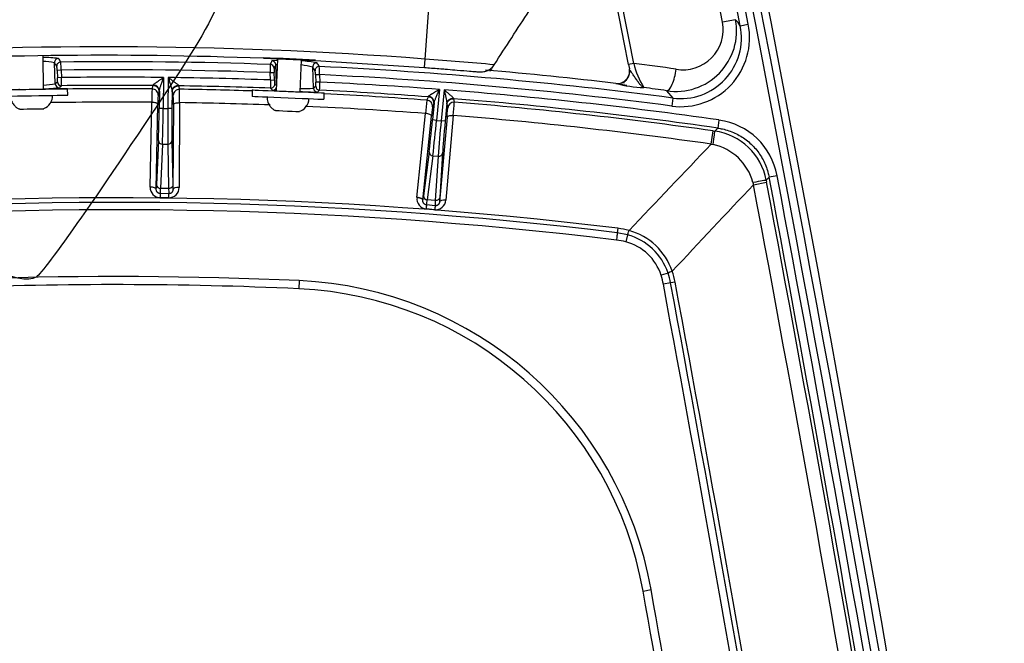
# Model space of a CAD drawing. Units: millimetres. Extents: x 0 to 359, y -141 to 204.
# Drawn here: x 233 to 253, y 124 to 136 of the extents above; entities that cross this region are included whole.
import ezdxf
from ezdxf import colors
from ezdxf.entities.mleader import LeaderData, LeaderLine
from ezdxf.enums import TextEntityAlignment as Align
from ezdxf.math import Vec2, Vec3

# ---------------------------------------------------------------- set-up
doc = ezdxf.new("R2010")
doc.units = ezdxf.units.MM
for name, color, linetype in [('C-1018-PLAST-AS', 7, 'Continuous'), ('C-106-PLAST-PATA', 7, 'Continuous'), ('DIN_7380_M6X20_Z', 7, 'Continuous'), ('DIN_9021_M6_ZINC', 7, 'Continuous'), ('Predeterminado', 7, 'Continuous')]:
    doc.layers.add(name, color=color, linetype=linetype)
doc.styles.add('SEACAD_Arial', font='arial.ttf')
doc.dimstyles.new('ISO', dxfattribs={"dimtxt": 3.125, "dimasz": 3.125, "dimexe": 1.5625, "dimexo": 0, "dimgap": 0.78125, "dimtad": 0, "dimdec": 0, "dimlfac": 12.5, "dimrnd": 10, "dimtxsty": 'SEACAD_Arial', "dimblk1": '_SE_FILLED', "dimblk2": '_SE_FILLED', "dimsah": 1, "dimcen": 1.5625, "dimadec": 1, "dimazin": 0, "dimtfac": 0.5, "dimtdec": 4, "dimtmove": 0, "dimatfit": 3, "dimfxl": 1, "dimarcsym": 0})

# ---------------------------------------------------------------- blocks, each defined once
blk = doc.blocks.new('SE2')
at = {"layer": 'C-1018-PLAST-AS', "color": 7, "linetype": 'Continuous'}
for p, q in [((241.237, 135.218), (241.321, 136.324)), ((238.011, 135.232), (238.011, 135.232)), ((238.011, 135.232), (239.05, 135.187)), ((239.05, 135.187), (241.224, 135.049)), ((239.05, 135.187), (239.05, 135.187)), ((241.224, 135.049), (241.237, 135.218))]:
    blk.add_line(p, q, dxfattribs=at)
for centre, radius, start, end in [((234.822, 50.877), 85.693, 85.65055, 102.26069), ((234.824, 50.854), 84.607, 85.653, 102.25825), ((234.825, 50.847), 84.445, 87.83745, 93.6027), ((234.897, 52.411), 82.889, 87.12789, 87.84678), ((231.58, 8.864), 126.722, 85.00236, 85.6294), ((485.72, -22.908), 289.942, 146.98456, 147.0089), ((242.351, 135.279), 0.32, 305.4556, 327.0242)]:
    blk.add_arc(centre, radius, start, end, dxfattribs=at)
blk.add_open_spline([(242.619, 135.104), (242.853, 135.464), (243.086, 135.823), (243.319, 136.183)], degree=3, dxfattribs=at)
blk.add_open_spline([(241.224, 135.049), (241.275, 135.046), (241.342, 135.04), (241.465, 135.031), (241.573, 135.022), (241.722, 135.01), (241.92, 134.993), (242.12, 134.977), (242.24, 134.967), (242.335, 134.958), (242.426, 134.967), (242.491, 134.987), (242.527, 135.012), (242.536, 135.018)], degree=3, knots=[0, 0, 0, 0, 0.075215, 0.118061, 0.199502, 0.257546, 0.376199, 0.568209, 0.714159, 0.818783, 0.907842, 0.980846, 1, 1, 1, 1], dxfattribs=at)
at = {"layer": 'C-106-PLAST-PATA', "color": 7, "linetype": 'Continuous'}
for p, q in [((247.442, 136.003), (247.18, 135.952)), ((247.534, 135.882), (247.694, 135.913)), ((233.85, 134.722), (233.832, 135.145)), ((233.967, 134.995), (233.885, 134.992)), ((233.885, 134.992), (233.892, 134.844)), ((233.967, 134.995), (233.973, 134.847)), ((238.14, 134.947), (238.221, 134.95)), ((238.228, 134.802), (238.221, 134.95)), ((238.271, 134.735), (238.256, 135.103)), ((239.01, 134.635), (238.993, 135.059)), ((245.406, 135.131), (245.302, 135.11)), ((245.302, 135.11), (245.319, 135.019)), ((233.973, 134.847), (233.892, 134.844)), ((236.014, 134.849), (236.006, 134.229)), ((236.106, 134.848), (236.099, 134.228)), ((238.146, 134.799), (238.14, 134.947)), ((238.146, 134.799), (238.228, 134.802)), ((239.128, 134.905), (239.047, 134.902)), ((239.047, 134.902), (239.053, 134.754)), ((239.134, 134.757), (239.053, 134.754)), ((239.128, 134.905), (239.134, 134.757)), ((235.783, 134.621), (235.807, 134.689)), ((235.904, 134.497), (235.928, 134.565)), ((235.929, 134.578), (235.925, 134.23)), ((236.184, 134.575), (236.18, 134.227)), ((236.185, 134.562), (236.207, 134.494)), ((236.309, 134.683), (236.331, 134.614)), ((241.525, 134.609), (241.467, 133.993)), ((241.617, 134.602), (241.559, 133.984)), ((245.051, 134.73), (245.051, 134.731)), ((245.146, 134.718), (245.267, 134.699)), ((246.063, 134.585), (246.186, 134.439)), ((241.274, 134.397), (241.303, 134.463)), ((241.804, 134.425), (241.82, 134.355)), ((246.186, 134.439), (246.165, 134.278)), ((235.746, 132.662), (235.776, 134.354)), ((235.867, 132.619), (235.898, 134.311)), ((236.006, 134.229), (235.925, 134.23)), ((236.006, 134.229), (236.099, 134.228)), ((236.18, 134.227), (236.099, 134.228)), ((236.209, 134.307), (236.2, 132.615)), ((236.332, 134.347), (236.323, 132.655)), ((241.418, 134.342), (241.386, 134.001)), ((241.387, 134.264), (241.416, 134.33)), ((241.673, 134.327), (241.64, 133.977)), ((241.673, 134.315), (241.689, 134.245)), ((241.076, 132.453), (241.246, 134.131)), ((241.195, 132.4), (241.365, 134.078)), ((241.467, 133.993), (241.386, 134.001)), ((241.467, 133.993), (241.559, 133.984)), ((241.676, 134.059), (241.526, 132.368)), ((241.64, 133.977), (241.559, 133.984)), ((241.801, 134.089), (241.651, 132.398)), ((247.109, 134), (247.086, 133.839)), ((246.956, 133.519), (246.994, 133.784)), ((246.994, 133.784), (247.028, 133.779)), ((247.028, 133.779), (247.086, 133.839)), ((235.911, 133.59), (235.873, 132.705)), ((236.179, 133.587), (236.197, 132.701)), ((235.992, 133.518), (235.953, 132.633)), ((235.992, 133.518), (236.097, 133.517)), ((236.097, 133.517), (236.114, 132.631)), ((246.956, 133.519), (246.994, 133.511)), ((241.319, 133.364), (241.207, 132.485)), ((241.393, 133.286), (241.282, 132.407)), ((241.393, 133.286), (241.498, 133.276)), ((241.498, 133.276), (241.442, 132.392)), ((241.586, 133.339), (241.53, 132.455)), ((248.054, 132.798), (248.112, 132.859)), ((248.054, 132.798), (248.062, 132.758)), ((248.272, 132.889), (248.112, 132.859)), ((236.114, 132.631), (235.953, 132.633)), ((247.789, 132.753), (247.8, 132.709)), ((247.8, 132.709), (248.062, 132.758)), ((236.118, 132.449), (235.945, 132.451)), ((236.119, 132.529), (235.946, 132.531)), ((241.442, 132.392), (241.282, 132.407)), ((241.43, 132.209), (241.258, 132.226)), ((241.438, 132.289), (241.266, 132.306)), ((245.09, 131.839), (245.078, 131.748)), ((245.283, 131.707), (245.078, 131.748)), ((245.283, 131.707), (245.246, 131.567)), ((246.092, 130.945), (245.953, 130.9)), ((238.721, 130.794), (238.714, 130.631)), ((246.144, 130.748), (245.999, 130.721)), ((246.234, 130.765), (246.144, 130.748)), ((245.594, 124.597), (245.754, 124.626))]:
    blk.add_line(p, q, dxfattribs=at)
for centre, radius, start, end in [((-455.22, 0.076), 715.756, 10.937541, 12.135098), ((-455.22, 0.076), 715.918, 10.93754, 12.135098), ((-455.22, 0.076), 716.064, 8.477201, 12.135098), ((-455.22, 0.076), 716.226, 8.477198, 12.135098), ((-455.22, 0.076), 716.375, 8.475429, 12.135098), ((-455.22, 0.076), 715.421, 10.948407, 12.135098), ((-455.22, 0.076), 713.524, 10.910687, 12.135098), ((-455.22, 0.076), 713.417, 10.910687, 12.062319), ((246.25, 135.783), 1.212, 261.1201, 10.4404), ((246.388, 135.808), 0.805, 260.2487, 10.2995), ((246.915, 135.502), 0.727, 31.5677, 43.5555), ((246.344, 135.643), 1.377, 262.5477, 11.3072), ((246.345, 135.641), 1.213, 262.4689, 11.4623), ((233.527, 131.861), 3.39, 83.4718, 88.678), ((233.494, 133.07), 2.102, 80.7413, 86.9406), ((233.392, 134.849), 0.645, 28.4963, 36.1347), ((235.059, 49.439), 85.725, 87.93821, 90.73585), ((232.134, 134.98), 1.833, 0.4752, 5.5356), ((238.487, 131.769), 3.425, 93.3565, 95.1729), ((238.487, 131.769), 3.425, 80.0594, 85.3186), ((233.422, 134.99), 0.464, 0.25, 10.2866), ((235.059, 49.439), 85.564, 87.93636, 90.73156), ((240.28, 134.987), 2.14, 176.7492, 181.0807), ((238.756, 134.99), 0.536, 175.5655, 184.2174), ((238.7, 134.845), 0.513, 149.8914, 158.7852), ((238.499, 132.979), 2.137, 95.6913, 96.5183), ((238.499, 132.979), 2.137, 76.6265, 82.7806), ((238.576, 134.9), 0.471, 0.2824, 10.2304), ((238.506, 134.741), 0.699, 27.8192, 35.0688), ((235.059, 49.439), 85.725, 82.54185, 87.28212), ((237.297, 134.945), 1.831, 358.7514, 3.8255), ((235.059, 49.439), 85.875, 83.31832, 85.06761), ((245.079, 134.973), 0.244, 263.3183, 10.9033), ((245.08, 134.968), 0.246, 287.3082, 10.5421), ((237.562, 74.566), 61.071, 81.81915, 82.61982), ((246.934, 135.485), 1.568, 193.0441, 212.1826), ((237.469, 131.087), 5.13, 134.2367, 134.8786), ((233.487, 134.809), 0.406, 353.5432, 5.0185), ((235.059, 49.439), 85.416, 89.35966, 90.72873), ((232.353, 134.766), 1.622, 357.1343, 2.877), ((235.059, 49.439), 85.416, 87.92867, 89.29774), ((240.055, 134.766), 1.909, 179.0178, 183.9052), ((238.714, 134.803), 0.487, 180.1519, 189.7962), ((238.651, 134.718), 0.403, 353.492, 5.0561), ((235.059, 49.439), 85.564, 82.54185, 87.27453), ((237.523, 134.724), 1.611, 355.3788, 1.1601), ((235.059, 49.439), 85.416, 85.65847, 87.26569), ((233.445, 137.553), 2.859, 273.3786, 278.1292), ((233.393, 139.628), 5.012, 272.6009, 276.1768), ((237.555, 131.01), 5.133, 134.268, 134.9092), ((235.059, 49.439), 85.253, 89.49746, 90.73011), ((235.059, 49.439), 85.185, 89.51285, 90.64855), ((240.84, 134.349), 5.064, 176.9258, 179.9491), ((235.782, 134.499), 0.122, 359.4271, 89.4841), ((235.781, 134.697), 0.0272, 341.8384, 357.2355), ((235.849, 134.58), 0.0803, 349.2626, 358.2863), ((236.264, 134.575), 0.0802, 180.3696, 189.3957), ((236.329, 134.492), 0.122, 89.1714, 179.232), ((236.335, 134.691), 0.0272, 181.4206, 196.8212), ((235.059, 49.439), 85.253, 87.92193, 89.15994), ((231.295, 134.461), 5.039, 358.7008, 1.7391), ((235.059, 49.439), 85.185, 88.16662, 89.14455), ((241.896, 138.128), 5.121, 222.9953, 223.6294), ((241.967, 138.203), 5.104, 223.0185, 223.6549), ((238.831, 137.793), 3.163, 268.4998, 273.2434), ((238.851, 139.621), 5.069, 272.0791, 272.6809), ((242.293, 131.118), 4.701, 132.3127, 132.9941), ((235.059, 49.439), 85.253, 85.79981, 87.26378), ((235.059, 49.439), 85.416, 81.88996, 85.59654), ((245.685, 137.138), 2.49, 255.243, 268.196), ((237.392, 74.178), 61.026, 81.83221, 82.26416), ((235.059, 49.439), 85.185, 85.81604, 87.19806), ((246.025, 133.763), 4.793, 172.405, 175.6001), ((241.265, 134.275), 0.122, 354.6785, 85.7839), ((241.278, 134.474), 0.0277, 336.4562, 351.6568), ((241.83, 134.43), 0.0268, 175.8408, 191.4031), ((235.059, 49.439), 85.253, 81.88996, 85.46223), ((235.059, 49.439), 84.918, 89.51623, 90.88177), ((206.08, 134.501), 29.928, 358.1183, 359.4799), ((265.994, 133.799), 29.898, 179.1768, 180.5398), ((235.059, 49.439), 84.918, 87.92021, 89.14117), ((235.059, 49.439), 84.918, 85.82175, 87.44597), ((241.338, 134.351), 0.0807, 344.5415, 353.5288), ((241.752, 134.321), 0.0798, 175.6103, 184.6717), ((241.811, 134.233), 0.122, 85.4718, 174.4826), ((236.409, 134.62), 5.418, 354.3726, 357.1976), ((235.059, 49.439), 85.185, 81.94637, 85.44768), ((211.665, 136.743), 29.928, 353.3674, 354.7291), ((271.315, 131.08), 29.898, 174.4259, 175.7889), ((235.059, 49.439), 84.918, 81.94637, 85.44662), ((246.915, 132.633), 1.381, 10.678, 81.9031), ((246.855, 132.571), 1.22, 10.7317, 81.8751), ((489.18, -98.689), 335.549, 136.20944, 136.61636), ((246.767, 132.479), 1.057, 15.0245, 77.6416), ((-455.22, 0.076), 715.756, 8.550963, 10.691128), ((-455.22, 0.076), 715.918, 8.520604, 10.691129), ((235.948, 132.654), 0.203, 177.7097, 269.0798), ((235.222, 132.633), 0.731, 351.9728, 0.0056), ((236.825, 132.613), 0.711, 178.5378, 186.7989), ((236.12, 132.652), 0.203, 269.578, 0.9473), ((483.494, -90.409), 324.551, 136.57008, 136.98883), ((-455.22, 0.076), 715.421, 8.575342, 10.683943), ((-455.22, 0.076), 715.688, 8.570317, 10.683943), ((235.059, 49.439), 83.009, 83.05968, 106.86539), ((303.747, 131.659), 67.807, 179.26338, 179.33124), ((190.52, 132.997), 45.602, 359.3116, 359.4124), ((241.278, 132.428), 0.203, 172.9097, 264.303), ((240.549, 132.468), 0.735, 347.252, 355.2353), ((241.448, 132.412), 0.203, 264.7884, 356.1587), ((242.146, 132.315), 0.708, 173.7748, 182.0666), ((235.059, 49.439), 82.917, 83.05968, 106.86483), ((235.059, 49.439), 82.77, 83.05968, 106.86394), ((243.727, 132.006), 2.48, 173.057, 174.9124), ((244.066, 131.973), 2.646, 173.1366, 174.8748), ((244.923, 130.468), 1.381, 73.5793, 83.0596), ((244.967, 130.561), 1.189, 18.819, 74.5655), ((244.984, 130.581), 1.256, 18.5397, 74.8296), ((244.893, 130.229), 1.384, 75.2264, 83.0418), ((235.059, 49.439), 81.437, 87.42282, 105.46929), ((244.633, 130.466), 1.39, 10.5713, 18.1774), ((244.793, 130.496), 1.374, 10.5643, 19.0687), ((244.874, 130.511), 1.383, 10.5538, 19.8099), ((235.059, 49.439), 81.275, 87.42282, 92.36678), ((238.384, 123.316), 7.322, 10.0752, 87.4228), ((238.384, 123.316), 7.485, 10.0752, 87.4228), ((-455.22, 0.076), 713.285, 8.596817, 10.553866), ((-455.22, 0.076), 713.433, 8.596813, 10.553866), ((-455.22, 0.076), 713.524, 8.593738, 10.553866), ((-455.22, 0.076), 711.79, 8.606646, 10.075233), ((-455.22, 0.076), 711.953, 8.602031, 10.075233)]:
    blk.add_arc(centre, radius, start, end, dxfattribs=at)
for centre, major_axis, ratio, start_param, end_param in [((233.913, 135.148), (0.0652, 0.0486), 0.995202, 0.945523, 2.539725), ((233.959, 135.076), (0.0712, 0.0394), 0.992094, 1.080966, 2.673735), ((240.173, 111.064), (-1.907, 24.19), 0.052195, 0.073841, 0.105602), ((238.175, 135.099), (-0.0699, 0.0416), 0.995911, 3.721544, 5.211081), ((235.641, 110.944), (-1.921, 24.276), 0.052318, -0.114461, -0.082886), ((238.14, 135.028), (-0.0756, 0.0302), 0.99307, 3.565161, 5.053864), ((239.074, 135.062), (0.0661, 0.0474), 0.994896, 0.904682, 2.558797), ((240.788, 110.981), (-1.911, 24.159), 0.052318, -0.118242, -0.086502), ((239.12, 134.987), (0.0716, 0.0386), 0.991656, 1.033329, 2.685872), ((245.08, 134.972), (0.24, 0.046), 0.999966, 4.405482, 6.283185), ((246.115, 134.989), (-0.058, -0.403), 0.326875, 0.043427, 1.683293), ((233.972, 134.766), (0.0568, -0.0583), 0.997116, 3.982969, 5.522321), ((233.931, 134.726), (0.0574, -0.0576), 0.997179, 3.971747, 5.511643), ((235.806, 134.567), (0.115, -0.04), 0.998475, 0.321667, 1.894493), ((235.807, 134.579), (0.122, -0.008), 0.954365, 0.058438, 1.626837), ((238.153, 134.717), (-0.0595, -0.0555), 0.997255, 0.785057, 2.430694), ((238.192, 134.676), (-0.0589, -0.0562), 0.99719, 0.77354, 1.991494), ((869.546, 90.142), (-631.439, 42.863), 0.053355, -0.051181, -0.049977), ((239.092, 134.638), (0.0555, -0.0595), 0.997328, 4.005082, 5.484615), ((239.133, 134.676), (0.0547, -0.0602), 0.997267, 4.017004, 5.496021), ((235.901, 134.213), (0.003, 0.285), 0.017452, 0.052375, 1.221648), ((236.203, 134.21), (0.003, 0.285), 0.017452, -1.221648, -0.052375), ((241.294, 134.341), (0.112, -0.049), 0.998458, 0.319782, 1.910961), ((235.912, 134.231), (-0.009, -0.732), 0.017452, 0.506999, 1.570762), ((236.193, 134.227), (-0.009, -0.732), 0.017452, 4.712415, 5.776194), ((241.36, 133.98), (0.027, 0.284), 0.017452, 0.052835, 1.221822), ((241.662, 133.962), (0.027, 0.283), 0.017452, -1.221679, -0.052034), ((241.373, 134.002), (-0.069, -0.729), 0.017452, 0.506999, 1.570762), ((241.652, 133.976), (-0.069, -0.729), 0.017452, 4.712415, 5.776194), ((246.971, 133.377), (0.057, 0.403), 0.010037, -1.228008, -0.052363), ((235.992, 133.589), (0.0813, -0.0035), 0.874056, 3.177524, 4.739844), ((236.098, 133.588), (0.0813, 0.0016), 0.874056, 4.684934, 6.247254), ((241.4, 133.357), (0.0807, -0.0102), 0.874056, 3.177524, 4.739844), ((241.505, 133.347), (0.0812, -0.0051), 0.874056, 4.684934, 6.247254), ((247.655, 132.723), (0.4, 0.075), 0.011991, 0.052364, 1.227539), ((235.745, 132.62), (0.122, -0.002), 0.342006, 0.018573, 1.574155), ((235.874, 133.346), (-0.009, -0.732), 0.017453, 0.12357, 0.507024), ((235.954, 132.704), (0.0813, -0.0035), 0.874056, 3.177529, 4.739844), ((236.21, 133.342), (-0.009, -0.732), 0.017453, -0.507024, -0.123569), ((236.322, 132.613), (-0.122, 0.001), 0.342006, 4.709032, 6.264613), ((241.262, 133.123), (-0.069, -0.729), 0.017453, 0.126621, 0.507024), ((241.288, 132.478), (0.0807, -0.0102), 0.874056, 3.177529, 4.739844), ((241.596, 133.092), (-0.069, -0.729), 0.017453, -0.507023, -0.120926), ((241.648, 132.356), (-0.122, 0.011), 0.342008, 4.715466, 6.264613), ((245.32, 131.848), (-0.046, -0.156), 0.058827, 0.462554, 1.22653), ((244.66, 130.233), (-1.024, -1.094), 0.807029, 2.724829, 3.552199), ((246.23, 130.99), (-0.153, -0.055), 0.058646, -1.224725, -0.461213)]:
    blk.add_ellipse(centre, major_axis=major_axis, ratio=ratio, start_param=start_param, end_param=end_param, dxfattribs=at)
for points, knots in [([(245.607, 134.649), (245.596, 134.652), (245.584, 134.659), (245.559, 134.681), (245.545, 134.695), (245.517, 134.729), (245.502, 134.748), (245.473, 134.79), (245.457, 134.813), (245.427, 134.858), (245.412, 134.88), (245.384, 134.922), (245.371, 134.942), (245.348, 134.974), (245.338, 134.988), (245.324, 135.008), (245.32, 135.014), (245.319, 135.019)], [0, 0, 0, 0, 0.125, 0.125, 0.25, 0.25, 0.375, 0.375, 0.5, 0.5, 0.625, 0.625, 0.75, 0.75, 0.875, 0.875, 1, 1, 1, 1]), ([(235.808, 134.696), (235.809, 134.697), (235.809, 134.7), (235.814, 134.706), (235.822, 134.715), (235.837, 134.727), (235.854, 134.741), (235.871, 134.753), (235.892, 134.768), (235.916, 134.784), (235.942, 134.802), (235.961, 134.814), (235.976, 134.824), (235.987, 134.831), (236, 134.84), (236.009, 134.846), (236.014, 134.849)], [0, 0, 0, 0, 0.045673, 0.094138, 0.146584, 0.239446, 0.348366, 0.409254, 0.475398, 0.62452, 0.707196, 0.806163, 0.844416, 0.889473, 0.941333, 1, 1, 1, 1]), ([(235.929, 134.578), (235.929, 134.579), (235.93, 134.584), (235.931, 134.593), (235.934, 134.607), (235.938, 134.624), (235.944, 134.645), (235.952, 134.669), (235.961, 134.697), (235.972, 134.728), (235.984, 134.764), (235.998, 134.805), (236.008, 134.834), (236.014, 134.849)], [0, 0, 0, 0, 0.028217, 0.086702, 0.151291, 0.222777, 0.302777, 0.390613, 0.487571, 0.595974, 0.7159, 0.849678, 1, 1, 1, 1]), ([(236.106, 134.848), (236.116, 134.841), (236.132, 134.83), (236.156, 134.813), (236.177, 134.799), (236.203, 134.78), (236.23, 134.76), (236.259, 134.739), (236.28, 134.722), (236.293, 134.71), (236.299, 134.704), (236.302, 134.7), (236.305, 134.697), (236.306, 134.694), (236.308, 134.692), (236.308, 134.691), (236.308, 134.69)], [0, 0, 0, 0, 0.11713, 0.20231, 0.294312, 0.37509, 0.525587, 0.65166, 0.760708, 0.85366, 0.880394, 0.906008, 0.930628, 0.954394, 0.977461, 1, 1, 1, 1]), ([(236.106, 134.848), (236.111, 134.832), (236.121, 134.803), (236.134, 134.761), (236.146, 134.725), (236.156, 134.692), (236.164, 134.664), (236.171, 134.64), (236.177, 134.619), (236.181, 134.602), (236.183, 134.588), (236.184, 134.58), (236.184, 134.576), (236.184, 134.575)], [0, 0, 0, 0, 0.152637, 0.2882, 0.409485, 0.51922, 0.617335, 0.706067, 0.786596, 0.858298, 0.922859, 0.981102, 1, 1, 1, 1]), ([(241.305, 134.47), (241.306, 134.471), (241.307, 134.474), (241.312, 134.48), (241.321, 134.488), (241.337, 134.499), (241.356, 134.512), (241.374, 134.523), (241.396, 134.536), (241.421, 134.551), (241.45, 134.567), (241.469, 134.578), (241.485, 134.587), (241.497, 134.593), (241.51, 134.601), (241.52, 134.606), (241.525, 134.609)], [0, 0, 0, 0, 0.045354, 0.093599, 0.145946, 0.238654, 0.347654, 0.40855, 0.474738, 0.623999, 0.706634, 0.805903, 0.844259, 0.889393, 0.941306, 1, 1, 1, 1]), ([(241.418, 134.342), (241.418, 134.344), (241.419, 134.348), (241.421, 134.357), (241.425, 134.371), (241.431, 134.388), (241.439, 134.408), (241.449, 134.432), (241.46, 134.46), (241.473, 134.491), (241.489, 134.526), (241.506, 134.566), (241.519, 134.594), (241.525, 134.609)], [0, 0, 0, 0, 0.028, 0.086306, 0.150797, 0.222203, 0.302159, 0.38996, 0.486929, 0.595406, 0.715447, 0.84941, 1, 1, 1, 1]), ([(241.617, 134.602), (241.626, 134.595), (241.642, 134.582), (241.664, 134.564), (241.683, 134.548), (241.707, 134.529), (241.733, 134.507), (241.759, 134.484), (241.779, 134.465), (241.791, 134.453), (241.796, 134.446), (241.799, 134.442), (241.801, 134.439), (241.803, 134.436), (241.803, 134.434), (241.804, 134.433), (241.804, 134.432)], [0, 0, 0, 0, 0.116857, 0.201965, 0.293851, 0.374539, 0.524881, 0.650925, 0.759911, 0.853032, 0.879799, 0.905477, 0.930191, 0.954079, 0.977293, 1, 1, 1, 1]), ([(241.617, 134.602), (241.621, 134.586), (241.628, 134.557), (241.638, 134.515), (241.647, 134.478), (241.654, 134.445), (241.66, 134.417), (241.665, 134.392), (241.669, 134.371), (241.671, 134.354), (241.673, 134.34), (241.673, 134.332), (241.673, 134.328), (241.673, 134.327)], [0, 0, 0, 0, 0.152365, 0.287748, 0.40893, 0.518605, 0.616723, 0.705505, 0.786093, 0.857894, 0.922569, 0.981005, 1, 1, 1, 1]), ([(235.898, 134.311), (235.898, 134.316), (235.894, 134.321), (235.882, 134.332), (235.873, 134.336), (235.85, 134.344), (235.837, 134.347), (235.808, 134.352), (235.792, 134.353), (235.776, 134.354)], [0, 0, 0, 0, 0.25, 0.25, 0.5, 0.5, 0.75, 0.75, 1, 1, 1, 1]), ([(236.209, 134.307), (236.21, 134.312), (236.212, 134.317), (236.225, 134.327), (236.234, 134.332), (236.258, 134.34), (236.272, 134.343), (236.302, 134.346), (236.318, 134.347), (236.332, 134.347)], [0, 0, 0, 0, 0.25, 0.25, 0.5, 0.5, 0.75, 0.75, 1, 1, 1, 1]), ([(241.365, 134.078), (241.365, 134.083), (241.362, 134.089), (241.35, 134.1), (241.342, 134.106), (241.32, 134.116), (241.307, 134.12), (241.278, 134.127), (241.262, 134.129), (241.246, 134.131)], [0, 0, 0, 0, 0.25, 0.25, 0.5, 0.5, 0.75, 0.75, 1, 1, 1, 1]), ([(241.676, 134.059), (241.676, 134.063), (241.68, 134.068), (241.693, 134.077), (241.702, 134.081), (241.727, 134.087), (241.741, 134.089), (241.771, 134.09), (241.786, 134.09), (241.801, 134.089)], [0, 0, 0, 0, 0.25, 0.25, 0.5, 0.5, 0.75, 0.75, 1, 1, 1, 1]), ([(247.086, 133.839), (247.117, 133.835), (247.191, 133.821), (247.306, 133.789), (247.428, 133.741), (247.545, 133.679), (247.654, 133.605), (247.754, 133.519), (247.845, 133.424), (247.924, 133.319), (247.993, 133.206), (248.048, 133.086), (248.087, 132.97), (248.105, 132.893), (248.112, 132.859)], [0, 0, 0, 0, 0.061952, 0.148558, 0.235593, 0.322673, 0.409544, 0.496271, 0.582999, 0.669869, 0.756947, 0.843979, 0.930619, 1, 1, 1, 1]), ([(235.946, 132.531), (235.942, 132.531), (235.934, 132.532), (235.921, 132.535), (235.909, 132.54), (235.898, 132.548), (235.888, 132.557), (235.879, 132.569), (235.873, 132.582), (235.869, 132.596), (235.867, 132.609), (235.867, 132.617), (235.867, 132.619)], [0, 0, 0, 0, 0.090039, 0.188817, 0.288106, 0.388468, 0.491727, 0.599182, 0.711324, 0.828278, 0.950507, 1, 1, 1, 1]), ([(236.197, 132.701), (236.196, 132.693), (236.195, 132.684), (236.186, 132.667), (236.18, 132.659), (236.164, 132.645), (236.154, 132.64), (236.134, 132.633), (236.124, 132.631), (236.114, 132.631)], [0, 0, 0, 0, 0.25, 0.25, 0.5, 0.5, 0.75, 0.75, 1, 1, 1, 1]), ([(236.2, 132.615), (236.2, 132.613), (236.2, 132.607), (236.199, 132.595), (236.195, 132.58), (236.188, 132.567), (236.18, 132.555), (236.17, 132.546), (236.159, 132.539), (236.146, 132.533), (236.134, 132.53), (236.124, 132.529), (236.12, 132.529), (236.119, 132.529)], [0, 0, 0, 0, 0.031341, 0.15415, 0.271646, 0.384275, 0.492147, 0.595731, 0.696307, 0.795688, 0.894423, 0.991586, 1, 1, 1, 1]), ([(241.266, 132.306), (241.262, 132.306), (241.254, 132.308), (241.241, 132.312), (241.23, 132.318), (241.219, 132.326), (241.21, 132.337), (241.203, 132.349), (241.197, 132.362), (241.194, 132.377), (241.194, 132.39), (241.194, 132.398), (241.195, 132.4)], [0, 0, 0, 0, 0.089674, 0.188313, 0.287511, 0.387854, 0.491272, 0.599004, 0.711094, 0.828028, 0.950308, 1, 1, 1, 1]), ([(241.53, 132.455), (241.529, 132.446), (241.526, 132.438), (241.517, 132.421), (241.51, 132.413), (241.493, 132.401), (241.482, 132.397), (241.462, 132.391), (241.452, 132.391), (241.442, 132.392)], [0, 0, 0, 0, 0.25, 0.25, 0.5, 0.5, 0.75, 0.75, 1, 1, 1, 1]), ([(241.526, 132.368), (241.526, 132.367), (241.525, 132.36), (241.523, 132.348), (241.518, 132.334), (241.51, 132.321), (241.501, 132.311), (241.49, 132.302), (241.478, 132.296), (241.466, 132.291), (241.453, 132.289), (241.443, 132.289), (241.439, 132.289), (241.438, 132.289)], [0, 0, 0, 0, 0.031265, 0.153987, 0.271375, 0.383885, 0.491647, 0.595158, 0.695721, 0.795168, 0.894055, 0.991444, 1, 1, 1, 1]), ([(245.078, 131.748), (245.078, 131.742), (245.077, 131.734), (245.074, 131.714), (245.073, 131.702), (245.07, 131.675), (245.068, 131.661), (245.064, 131.632), (245.062, 131.617), (245.061, 131.602)], [0, 0, 0, 0, 0.25, 0.25, 0.5, 0.5, 0.75, 0.75, 1, 1, 1, 1])]:
    blk.add_open_spline(points, degree=3, knots=knots, dxfattribs=at)
for points, weights in [([(236.184, 134.575), (236.185, 134.643), (236.237, 134.691), (236.308, 134.69)], [1.17099118321, 0.943002651275, 0.943002938932, 1.17099204618]), ([(236.185, 134.562), (236.186, 134.634), (236.237, 134.684), (236.309, 134.683)], [1.17206563992, 0.942644787875, 0.942644786695, 1.17206563637]), ([(241.418, 134.342), (241.424, 134.411), (241.377, 134.464), (241.305, 134.47)], [1.17398389839, 0.941148187844, 0.942008534551, 1.17656493851]), ([(241.673, 134.327), (241.68, 134.394), (241.733, 134.437), (241.804, 134.432)], [1.16677836103, 0.944406941271, 0.944407212991, 1.16677917619]), ([(241.673, 134.315), (241.68, 134.385), (241.734, 134.43), (241.804, 134.425)], [1.16764136621, 0.944119930587, 0.944119544598, 1.16764020824]), ([(241.195, 132.4), (241.196, 132.424), (241.147, 132.446), (241.076, 132.453)], [1.16944773765, 0.943515778006, 0.943517420795, 1.16945266602])]:
    blk.add_rational_spline(points, weights, degree=3, dxfattribs=at)
blk.add_open_spline([(245.216, 134.734), (245.193, 134.744), (245.178, 134.749), (245.172, 134.747)], degree=3, dxfattribs=at)
at = {"layer": 'DIN_7380_M6X20_Z', "color": 7, "linetype": 'Continuous'}
for p, q in [((233.615, 134.618), (233.604, 135.272)), ((238.291, 135.22), (238.265, 134.581)), ((238.744, 134.562), (238.771, 135.199))]:
    blk.add_line(p, q, dxfattribs=at)
for centre, radius, start, end in [((233.525, 134.482), 0.27, 290.2439, 2.3421), ((238.654, 134.425), 0.262, 281.9005, 0.2981)]:
    blk.add_arc(centre, radius, start, end, dxfattribs=at)
for centre, major_axis, ratio, start_param, end_param in [((233.382, 134.222), (-0.24, -0.004), 0.000903, 0.003364, 3.140483), ((238.489, 134.18), (-0.24, 0.01), 0.000919, 0.00341, 3.140127)]:
    blk.add_ellipse(centre, major_axis=major_axis, ratio=ratio, start_param=start_param, end_param=end_param, dxfattribs=at)
for points, knots in [([(232.961, 134.479), (232.96, 134.468), (232.956, 134.427), (232.982, 134.358), (233.028, 134.29), (233.08, 134.247), (233.121, 134.224), (233.141, 134.218), (233.145, 134.217)], [0, 0, 0, 0, 0.087438, 0.376709, 0.607654, 0.80198, 0.965101, 1, 1, 1, 1]), ([(238.084, 134.461), (238.082, 134.451), (238.076, 134.411), (238.098, 134.339), (238.14, 134.27), (238.189, 134.223), (238.228, 134.198), (238.248, 134.191), (238.252, 134.189)], [0, 0, 0, 0, 0.085197, 0.374971, 0.6062, 0.80073, 0.964047, 1, 1, 1, 1])]:
    blk.add_open_spline(points, degree=3, knots=knots, dxfattribs=at)
at = {"layer": 'DIN_9021_M6_ZINC', "color": 7, "linetype": 'Continuous'}
for p, q in [((234.097, 134.498), (234.095, 134.626)), ((237.785, 134.601), (237.78, 134.473)), ((239.219, 134.414), (239.224, 134.542))]:
    blk.add_line(p, q, dxfattribs=at)
for centre, major_axis, ratio, start_param, end_param in [((233.375, 134.614), (0.72, 0.012), 0.000903, 3.141593, 6.283185), ((233.375, 134.614), (0.256, 0.004), 0.000903, 2.786171, 6.283185), ((233.375, 134.614), (0.72, 0.012), 0.000903, 0, 1.230959), ((233.375, 134.614), (0.256, 0.004), 0.000903, 0, 0.355421), ((238.505, 134.572), (0.719, -0.03), 0.000919, 3.141593, 6.283185), ((238.505, 134.572), (0.256, -0.011), 0.000919, 2.786171, 6.283185), ((238.505, 134.572), (0.719, -0.03), 0.000919, -4.37758, -4.331504), ((238.505, 134.572), (0.256, -0.011), 0.000919, 0, 0.355421), ((238.505, 134.572), (0.719, -0.03), 0.000919, 0.713401, 1.225923), ((233.377, 134.486), (0.72, 0.012), 0.000903, 3.141593, 6.283185), ((238.499, 134.444), (0.719, -0.03), 0.000919, 3.141593, 6.283185)]:
    blk.add_ellipse(centre, major_axis=major_axis, ratio=ratio, start_param=start_param, end_param=end_param, dxfattribs=at)
blk = doc.blocks.new('DMBLK17')
at = {"layer": 'Predeterminado', "linetype": 'Continuous'}
for points in [[(261.069, 138.209), (260.549, 141.334), (260.028, 138.209)], [(261.069, 108.597), (260.028, 108.597), (260.549, 105.472)]]:
    blk.add_hatch(color=7, dxfattribs=at).paths.add_polyline_path(points)
at = {"layer": 'Predeterminado', "color": 7, "linetype": 'Continuous'}
for p, q in [((235.224, 141.334), (262.111, 141.334)), ((260.549, 141.334), (260.549, 128.165)), ((260.549, 118.641), (260.549, 105.472)), ((250.734, 105.472), (262.111, 105.472))]:
    blk.add_line(p, q, dxfattribs=at)
at = {"layer": 'Predeterminado', "color": 7, "linetype": 'Continuous', "style": 'SEACAD_Arial'}
blk.add_text('448', height=3.125, rotation=90, dxfattribs=at).set_placement((258.986, 119.735), align=Align.TOP_LEFT)
blk = doc.blocks.new('_SE_FILLED')
at = {"color": 0}
blk.add_line((0, 0), (-1, 0), dxfattribs=at)
blk.add_solid([(0, 0), (-1, -0.1665), (-1, 0.1665), (0, 0)], dxfattribs=at)
blk = doc.blocks.new('DMBLK18')
at = {"layer": 'Predeterminado', "linetype": 'Continuous'}
for points in [[(268.569, 153.342), (268.049, 156.467), (267.528, 153.342)], [(268.569, 108.597), (267.528, 108.597), (268.049, 105.472)]]:
    blk.add_hatch(color=7, dxfattribs=at).paths.add_polyline_path(points)
at = {"layer": 'Predeterminado', "color": 7, "linetype": 'Continuous'}
for p, q in [((249.533, 156.467), (269.611, 156.467)), ((268.049, 135.732), (268.049, 156.467)), ((268.049, 105.472), (268.049, 126.208)), ((249.728, 105.472), (269.611, 105.472))]:
    blk.add_line(p, q, dxfattribs=at)
at = {"layer": 'Predeterminado', "color": 7, "linetype": 'Continuous', "style": 'SEACAD_Arial'}
blk.add_text('637', height=3.125, rotation=90, dxfattribs=at).set_placement((266.486, 127.301), align=Align.TOP_LEFT)
blk = doc.blocks.new('_DOT')
at = {"color": 0}
blk.add_line((0, 0), (-1, 0), dxfattribs=at)
at = {"color": 0, "const_width": 0.333}
blk.add_lwpolyline([(-0.1665, 0, 1), (0.1665, 0, 1)], format="xyb", close=True, dxfattribs=at)

msp = doc.modelspace()

# ---------------------------------------------------------------- linework, layer by layer
at = {"color": 7, "linetype": 'Continuous'}
for points in [[(237.14758, 136.58279), (237.19578, 136.41786), (236.89368, 135.82284), (236.31612, 134.94505)], [(236.31612, 134.94505), (234.75538, 132.57303), (233.64701, 130.98584), (233.46671, 130.8647)], [(233.46671, 130.8647), (233.16953, 130.66502), (232.05739, 131.18386), (230.96745, 132.03069)]]:
    msp.add_open_spline(points, degree=3, dxfattribs=at)

# ---------------------------------------------------------------- block references
at = {"layer": 'Predeterminado'}
msp.add_blockref('SE2', (0, 0), dxfattribs=at)

# ---------------------------------------------------------------- dimensions: what is measured, and where the dimension line sits
at = {"layer": 'Predeterminado', "color": 7, "linetype": 'Continuous'}
for base, p1, p2, picture, middle in [((268.04858, 156.46706), (249.72782, 105.47244), (237.78497, 156.46706), 'DMBLK18', (268.04858, 130.96975)), ((260.54858, 105.47244), (235.22381, 141.3337), (250.73381, 105.47244), 'DMBLK17', (260.54858, 123.40307))]:
    dim = msp.add_linear_dim(base=base, p1=p1, p2=p2, angle=90, text='\\A1;<>', dimstyle='ISO', override={"dimrnd": 0, "dimtdec": 2}, dxfattribs=at)
    dim.commit()
    dim.dimension.update_dxf_attribs({"geometry": picture, "text_midpoint": middle, "dimtype": 160})

# ---------------------------------------------------------------- leaders
ml = msp.add_multileader_mtext('Standard', dxfattribs=at)
ml.set_content('{\\pxsm0.9;\\fCalibri|b0||i0||c0|p34;\\W1.;Documento no contractual - Document no contractual - Non-contractual document - Non-contractual document - Documento não contratual\\P}', color=256)
ml.set_leader_properties()
ml.set_arrow_properties(name='DOT')
ml.build(insert=Vec2(0, 0))
ml.multileader.update_dxf_attribs({"leader_type": 0, "has_text_frame": 1, "dogleg_length": 0, "arrow_head_size": 1.8})
ctx = ml.context
ctx.base_point, ctx.char_height, ctx.arrow_head_size, ctx.plane_x_axis, ctx.plane_y_axis = Vec3(309.92926, 35.13378), 1.8, 1.8, Vec3(0, 1), Vec3(-1, 0)
notes = []
notes.append((ctx, [(0, (0, 0, 0), (0, 0), (1, 0), 1, [])]))
ctx.mtext.insert, ctx.mtext.text_direction, ctx.mtext.rotation = Vec3(309.02926, 37.13378), Vec3(0, 1), 1.57079633
for ctx, leaders in notes:
    for number, flags, end, landing, length, lines in leaders:
        leader = LeaderData()
        leader.index, (leader.has_last_leader_line, leader.has_dogleg_vector, leader.attachment_direction) = number, flags
        leader.last_leader_point, leader.dogleg_vector, leader.dogleg_length = Vec3(end), Vec3(landing), length
        for number, points, colour, breaks in lines:
            line = LeaderLine()
            line.index, line.vertices, line.color, line.breaks = number, Vec3.list(points), colors.encode_raw_color(colour), breaks
            leader.lines.append(line)
        ctx.leaders.append(leader)

doc.saveas('drawing.dxf')
